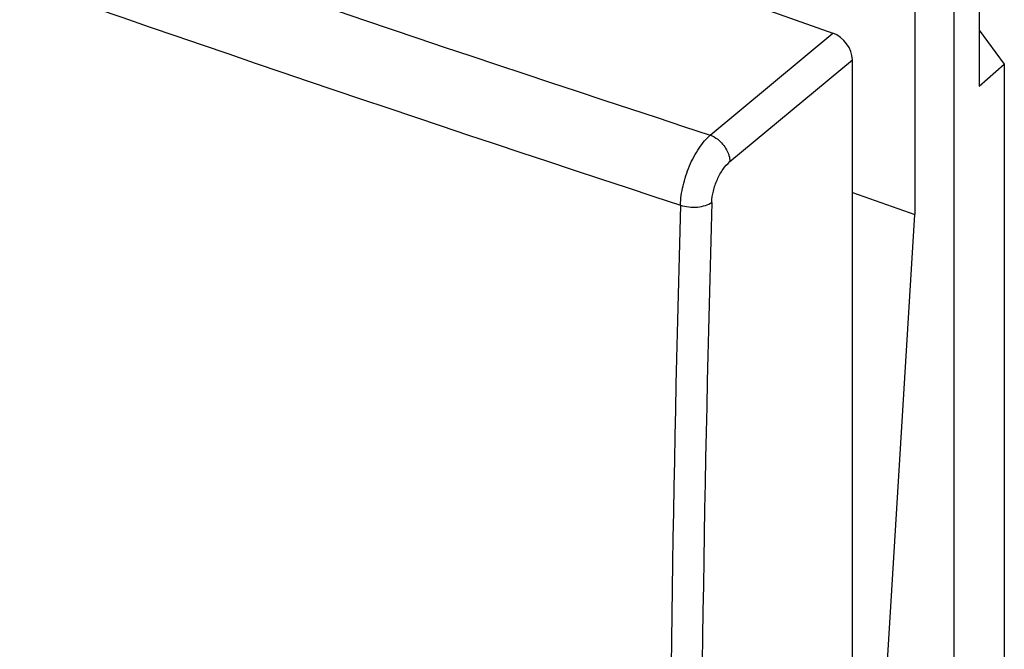
# Model space of a CAD drawing. Units: inches. Extents: x 82.1 to 128.2, y 122.7 to 174.7.
# Drawn here: x 104.5 to 125.5, y 148.7 to 162.1 of the extents above; entities that cross this region are included whole.
import ezdxf

# ---------------------------------------------------------------- set-up
doc = ezdxf.new("R2010")
doc.units = ezdxf.units.IN
doc.header["$MEASUREMENT"] = 0
doc.layers.add('DRAFT', color=7, linetype='Continuous')
doc.layers.add('RACCORDO', color=7, linetype='Continuous')

# ---------------------------------------------------------------- blocks, each defined once
blk = doc.blocks.new('block 17')
at = {"layer": 'RACCORDO', "color": 7, "lineweight": 25, "true_color": 0xffffff}
blk.add_lwpolyline([(119.24, 159.68), (121.856, 161.854)], dxfattribs=at)
blk = doc.blocks.new('block 18')
at = {"layer": 'RACCORDO', "color": 7, "lineweight": 25, "true_color": 0xffffff}
blk.add_lwpolyline([(119.659, 159.112), (122.275, 161.287)], dxfattribs=at)
blk = doc.blocks.new('block 19')
at = {"layer": 'RACCORDO', "color": 7, "lineweight": 25, "true_color": 0xffffff}
blk.add_lwpolyline([(122.275, 158.457), (123.606, 157.986)], dxfattribs=at)
blk = doc.blocks.new('block 20')
at = {"layer": 'RACCORDO', "color": 7, "lineweight": 25, "true_color": 0xffffff}
blk.add_lwpolyline([(122.275, 125.056), (122.275, 161.287)], dxfattribs=at)
blk = doc.blocks.new('block 21')
at = {"layer": 'RACCORDO', "color": 7, "lineweight": 25, "true_color": 0xffffff}
blk.add_lwpolyline([(85.542, 174.699), (121.856, 161.854)], dxfattribs=at)
blk = doc.blocks.new('block 30')
at = {"layer": 'RACCORDO', "color": 7, "lineweight": 25, "true_color": 0xffffff}
blk.add_open_spline([(82.493, 170.956), (94.427, 166.415), (106.468, 162.157), (118.603, 158.184)], degree=3, dxfattribs=at)
blk = doc.blocks.new('block 32')
at = {"layer": 'RACCORDO', "color": 7, "lineweight": 25, "true_color": 0xffffff}
blk.add_open_spline([(83.128, 172.452), (95.059, 167.901), (107.1, 163.642), (119.24, 159.68)], degree=3, dxfattribs=at)
blk = doc.blocks.new('block 34')
at = {"layer": 'RACCORDO', "color": 7, "lineweight": 25, "true_color": 0xffffff}
blk.add_open_spline([(118.603, 158.183), (118.272, 146.539), (118.272, 134.888), (118.603, 123.244)], degree=3, dxfattribs=at)
blk = doc.blocks.new('block 35')
at = {"layer": 'RACCORDO', "color": 7, "lineweight": 25, "true_color": 0xffffff}
blk.add_open_spline([(119.273, 158.244), (118.937, 146.612), (118.937, 134.972), (119.273, 123.34)], degree=3, dxfattribs=at)
blk = doc.blocks.new('block 45')
at = {"layer": 'RACCORDO', "color": 7, "lineweight": 25, "true_color": 0xffffff}
blk.add_open_spline([(119.273, 158.244), (119.275, 158.325), (119.288, 158.406), (119.307, 158.484), (119.327, 158.569), (119.356, 158.652), (119.391, 158.732), (119.425, 158.808), (119.466, 158.882), (119.515, 158.951), (119.556, 159.01), (119.604, 159.066), (119.659, 159.112)], degree=3, knots=[0, 0, 0, 0, 1, 1, 1, 2, 2, 2, 3, 3, 3, 4, 4, 4, 4], dxfattribs=at)
blk = doc.blocks.new('block 47')
at = {"layer": 'RACCORDO', "color": 7, "lineweight": 25, "true_color": 0xffffff}
blk.add_open_spline([(118.603, 158.183), (118.607, 158.322), (118.627, 158.46), (118.659, 158.595), (118.693, 158.741), (118.74, 158.883), (118.798, 159.021), (118.854, 159.153), (118.921, 159.281), (119.001, 159.4), (119.037, 159.454), (119.076, 159.506), (119.118, 159.555), (119.156, 159.599), (119.197, 159.641), (119.24, 159.68)], degree=3, knots=[0, 0, 0, 0, 1, 1, 1, 2, 2, 2, 3, 3, 3, 4, 4, 4, 5, 5, 5, 5], dxfattribs=at)
blk = doc.blocks.new('block 52')
at = {"layer": 'RACCORDO', "color": 7, "lineweight": 25, "true_color": 0xffffff}
blk.add_open_spline([(119.24, 159.68), (119.297, 159.658), (119.35, 159.627), (119.398, 159.589), (119.437, 159.559), (119.472, 159.525), (119.503, 159.488), (119.535, 159.451), (119.562, 159.411), (119.586, 159.368), (119.629, 159.289), (119.658, 159.201), (119.659, 159.112)], degree=3, knots=[0, 0, 0, 0, 1, 1, 1, 2, 2, 2, 3, 3, 3, 4, 4, 4, 4], dxfattribs=at)
blk = doc.blocks.new('block 53')
at = {"layer": 'RACCORDO', "color": 7, "lineweight": 25, "true_color": 0xffffff}
blk.add_open_spline([(118.603, 158.183), (118.66, 158.164), (118.72, 158.152), (118.779, 158.146), (118.842, 158.139), (118.905, 158.139), (118.967, 158.144), (119.025, 158.15), (119.083, 158.16), (119.14, 158.179), (119.187, 158.194), (119.233, 158.215), (119.273, 158.244)], degree=3, knots=[0, 0, 0, 0, 1, 1, 1, 2, 2, 2, 3, 3, 3, 4, 4, 4, 4], dxfattribs=at)
blk = doc.blocks.new('block 56')
at = {"layer": 'RACCORDO', "color": 7, "lineweight": 25, "true_color": 0xffffff}
blk.add_open_spline([(122.275, 161.287), (122.275, 161.518), (122.088, 161.772), (121.856, 161.854)], degree=3, dxfattribs=at)
blk = doc.blocks.new('block 143')
at = {"color": 7, "lineweight": 25, "true_color": 0xffffff}
blk.add_lwpolyline([(124.983, 160.723), (125.521, 161.19)], dxfattribs=at)
blk = doc.blocks.new('block 186')
at = {"color": 7, "lineweight": 25, "true_color": 0xffffff}
blk.add_lwpolyline([(124.445, 163.109), (124.445, 126.375)], dxfattribs=at)
blk = doc.blocks.new('block 187')
at = {"color": 7, "lineweight": 25, "true_color": 0xffffff}
blk.add_lwpolyline([(124.446, 163.108), (124.446, 126.375)], dxfattribs=at)
blk = doc.blocks.new('block 197')
at = {"color": 7, "lineweight": 25, "true_color": 0xffffff}
blk.add_lwpolyline([(124.983, 163.563), (124.983, 160.723)], dxfattribs=at)
blk = doc.blocks.new('block 199')
at = {"color": 7, "lineweight": 25, "true_color": 0xffffff}
blk.add_lwpolyline([(125.521, 161.19), (125.521, 130.131)], dxfattribs=at)
blk = doc.blocks.new('block 240')
at = {"color": 7, "lineweight": 25, "true_color": 0xffffff}
blk.add_lwpolyline([(124.983, 161.917), (125.521, 161.19)], dxfattribs=at)
blk = doc.blocks.new('block 637')
at = {"layer": 'DRAFT', "color": 7, "lineweight": 25, "true_color": 0xffffff}
blk.add_lwpolyline([(123.606, 162.365), (123.606, 157.986)], dxfattribs=at)
blk = doc.blocks.new('block 639')
at = {"layer": 'DRAFT', "color": 7, "lineweight": 25, "true_color": 0xffffff}
blk.add_lwpolyline([(122.712, 143.343), (123.606, 157.986)], dxfattribs=at)

msp = doc.modelspace()

# ---------------------------------------------------------------- block references
for name in ['block 197', 'block 186', 'block 187', 'block 240', 'block 143', 'block 199']:
    msp.add_blockref(name, (0, 0))
at = {"layer": 'DRAFT'}
for name in ['block 637', 'block 639']:
    msp.add_blockref(name, (0, 0), dxfattribs=at)
at = {"layer": 'RACCORDO'}
for name in ['block 21', 'block 32', 'block 30', 'block 17', 'block 56', 'block 18', 'block 20', 'block 47', 'block 52', 'block 45', 'block 19', 'block 34', 'block 53', 'block 35']:
    msp.add_blockref(name, (0, 0), dxfattribs=at)

doc.saveas('drawing.dxf')
